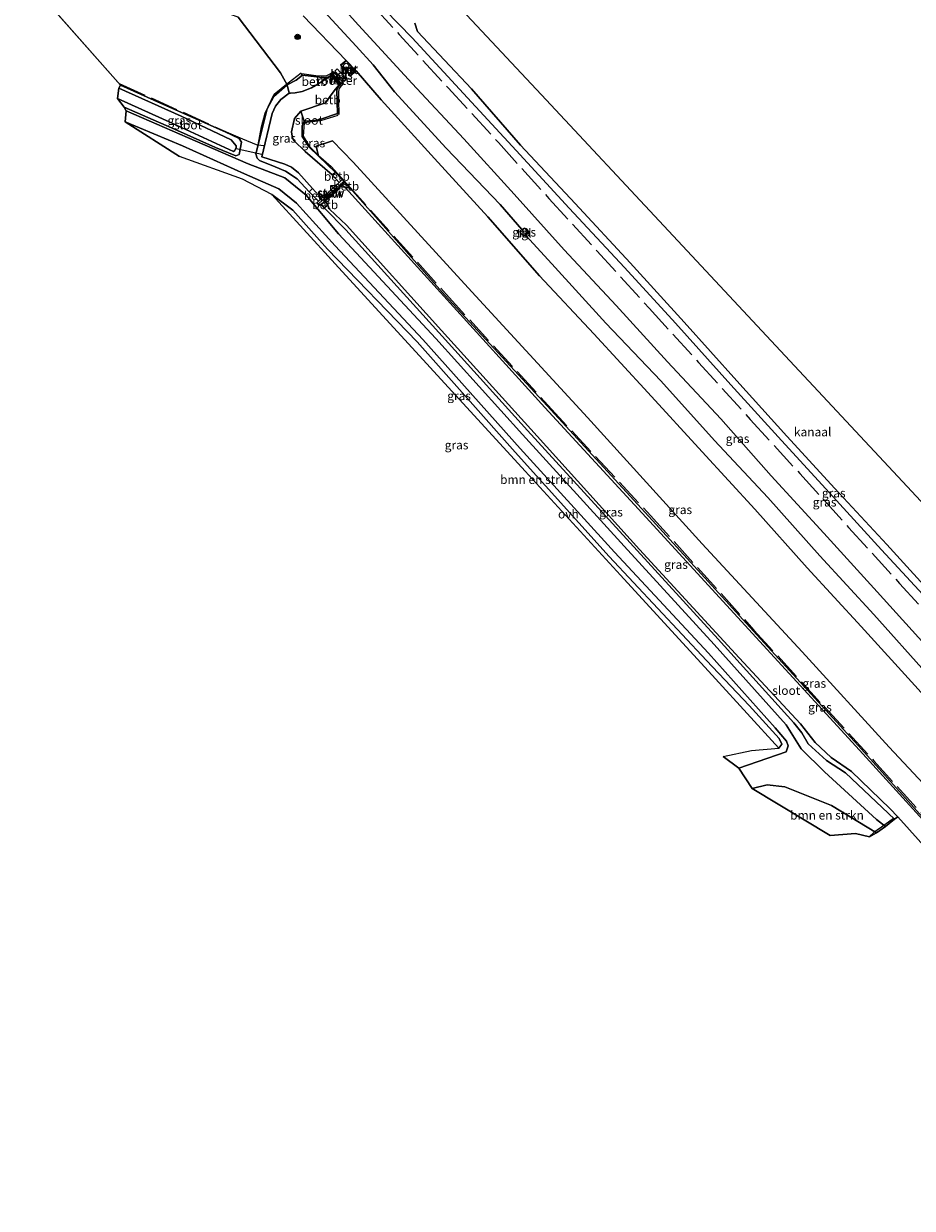
# Model space of a CAD drawing. Units: metres. Extents: x 130000 to 140008, y 412500 to 418753.
# Drawn here: x 133316 to 133569, y 413424 to 413762 of the extents above; entities that cross this region are included whole.
import ezdxf
from ezdxf.enums import TextEntityAlignment as Align

# ---------------------------------------------------------------- set-up
doc = ezdxf.new("R2010")
doc.units = ezdxf.units.M
doc.linetypes.add('IE-TERREINAFSCHEIDING', pattern=[10, 8, -2])
doc.layers.get('0').update_dxf_attribs({"lineweight": 25})
for name, color, linetype, lineweight in [('B-ME-AL-OVERIG-S-B1', 7, 'Continuous', 18), ('B-ME-GR-BOMENSTRUIKEN-GV-B6', 93, 'Continuous', 18), ('B-ME-GR-BOOM-S-B1', 93, 'Continuous', 18), ('B-ME-GW-KRUINLIJN-L-B1', 93, 'Continuous', 18), ('B-ME-GW-TEENLIJN-L-B1', 93, 'Continuous', 18), ('B-ME-IE-GRASLAND-GV-B6', 93, 'Continuous', 18), ('B-ME-IE-INRICHTINGSELEMENT-GV-B6', 253, 'Continuous', 18), ('B-ME-IE-INRICHTINGSELEMENT-S-B1', 253, 'Continuous', 18), ('B-ME-IE-TERREINAFSCHEIDING-DOORGANG-L-B1', 8, 'IE-TERREINAFSCHEIDING-KUNSTMATIG-OPEN', 18), ('B-ME-IE-TERREINAFSCHEIDING-RASTERHEKWERK-L-B1', 8, 'IE-TERREINAFSCHEIDING', 18), ('B-ME-KW-STUW-GV-B6', 173, 'Continuous', 18), ('B-ME-KW-STUW-L-B1', 173, 'Continuous', 18), ('B-ME-MW-MUUR-GV-B6', 8, 'IE-TERREINAFSCHEIDING-KUNSTMATIG', 18), ('B-ME-OB-BEKLEDING-GV-B6', 253, 'Continuous', 18), ('B-ME-OB-WATERLIJN-L-B1', 133, 'OB-WATERLIJN', 18), ('B-ME-OG-WATER-GV-B6', 153, 'Continuous', 18), ('B-ME-VH-VERH_SOORT-BETON-OVERIG-GV-B6', 8, 'IE-TERREINAFSCHEIDING-NATUURLIJK-HOUTWAL', 18), ('B-ME-VH-VERH_SOORT-ONVERHARD-GV-B6', 8, 'Continuous', 18), ('B-ME-VH-VERH_SOORT-TEGELS-GV-B6', 8, 'Continuous', 18)]:
    doc.layers.add(name, color=color, linetype=linetype, lineweight=lineweight)
for name, color, linetype in [('B-ME-GW-INSTEEKWATERGANG-L-B1', 10, 'Continuous'), ('B-ME-KG-KADASTRAAL-OPNAMEDTMGRENS-L-B1', 10, 'Continuous'), ('B-ME-KW-DUIKER-L-B1', 10, 'Continuous'), ('B-ME-KW-VUILVANGROOSTER-L-B1', 10, 'Continuous')]:
    doc.layers.add(name, color=color, linetype=linetype)
doc.styles.add('NLCS-ISO', font='NLCS-ISO.TTF')
doc.linetypes.add('IE-TERREINAFSCHEIDING-KUNSTMATIG', pattern='A,4,[82,NLCS.SHX,S=0.75,R=90,X=0,Y=0],4,-2', length=10)
doc.linetypes.add('IE-TERREINAFSCHEIDING-KUNSTMATIG-OPEN', pattern='A,7,-1.5,[67,NLCS.SHX,S=0.75,R=0,X=0,Y=0],-1.5', length=10)
doc.linetypes.add('IE-TERREINAFSCHEIDING-NATUURLIJK-HOUTWAL', pattern='A,7,-1.5,[67,NLCS.SHX,S=0.75,R=45,X=0,Y=0],-1.5,7,-1.5,[70,NLCS.SHX,S=0.75,R=0,X=0,Y=0],-1.5', length=20)
doc.linetypes.add('OB-WATERLIJN', pattern='A,10,[32,NLCS.SHX,S=2,R=0,X=0,Y=0],-12', length=22)

# ---------------------------------------------------------------- blocks, each defined once
blk = doc.blocks.new('dtb')
blk.add_circle((0, 0), 0.75)
blk = doc.blocks.new('boom')
h = blk.add_hatch(color=256)
edge = h.paths.add_edge_path()
edge.add_arc((0, 0), 0.75, 0, 360)
blk.add_circle((0, 0), 0.75)
blk = doc.blocks.new('kast')
blk.add_line((-0.75, -0.75), (0.75, 0.75))
blk.add_lwpolyline([(-0.75, 0.75), (0.75, 0.75), (0.75, -0.75), (-0.75, -0.75)], close=True)

msp = doc.modelspace()

# ---------------------------------------------------------------- linework, layer by layer
at = {"layer": 'B-ME-GR-BOMENSTRUIKEN-GV-B6'}
for points in [[(133386.442, 413713.597, 0.87), (133392.454, 413709.108, 0.889), (133402.369, 413698.012, 0.981), (133427.936, 413671.562, 0.843), (133455.845, 413640.076, 0.917), (133482.715, 413610.338, 0.95), (133510.483, 413580.685, 0.964), (133522.589, 413567.813, 1.089), (133531.186, 413558.405, 1.098), (133531.965, 413556.802, 1.099), (133531.127, 413555.718, 1.131), (133513.041, 413575.453, 0.93), (133485.913, 413605.055, 0.923), (133458.785, 413634.658, 0.915), (133431.656, 413664.26, 0.84), (133404.528, 413693.862, 0.9), (133386.442, 413713.597, 0.87)], [(133558.97, 413531.554, 1.321), (133556.94, 413530.411, 1.048), (133552.934, 413531.357, 1.271), (133545.725, 413530.788, 1.233), (133523.481, 413544.199, 1.26), (133527.724, 413545.232, 1.269), (133532.773, 413544.618, 1.307), (133546.083, 413539.357, 1.295), (133558.97, 413531.554, 1.321)]]:
    msp.add_polyline3d(points, dxfattribs=at)
at = {"layer": 'B-ME-GW-INSTEEKWATERGANG-L-B1'}
msp.add_line((133399.823, 413724.532, 0.586), (133404.589, 413719.921, 0.627), dxfattribs=at)
for points in [[(133710.986, 413447.342, 2.875), (133698.084, 413461.168, 2.896), (133679.581, 413481.098, 2.937), (133664.901, 413497.621, 2.873), (133649.628, 413514.123, 2.879), (133635.527, 413529.578, 2.904), (133619.464, 413547.721, 2.746), (133604.616, 413563.467, 2.883), (133589.924, 413579.954, 2.833), (133575.756, 413595.653, 2.825), (133560.361, 413612.244, 2.893), (133545.535, 413628.545, 2.899), (133531.814, 413643.449, 2.874), (133517.449, 413659.33, 2.896), (133501.663, 413676.879, 2.814), (133487.067, 413692.747, 2.793), (133471.298, 413709.702, 2.842), (133456.129, 413726.121, 2.928), (133441.139, 413742.39, 2.954), (133426.495, 413758.307, 2.762), (133418.841, 413766.227, 2.775)], [(133344.354, 413738.545, 0.635), (133357.876, 413732.61, 0.538), (133370.429, 413727.054, 0.605), (133376.173, 413724.632, 0.831), (133377.109, 413725.016, 0.783), (133377.78, 413728.501, 0.836), (133377.147, 413729.604, 0.99), (133373.16, 413731.523, 0.89), (133354.724, 413739.656, 0.768), (133343.308, 413744.834, 0.682)], [(133397.155, 413714.408, 0.612), (133393.703, 413718.037, 0.747), (133390.383, 413720.263, 0.777), (133387.399, 413721.54, 0.696), (133382.931, 413723.334, 0.679), (133382.26, 413723.988, 0.655), (133381.918, 413725.216, 0.746), (133385.149, 413738.008, 0.973), (133387.046, 413741.539, 0.939), (133390.828, 413744.903, 1.05)], [(133395.714, 413734.555, 1.358), (133395.159, 413733.167, 1.35), (133395.167, 413730.161, 1.013), (133397.124, 413727.144, 0.562), (133399.823, 413724.532, 0.586)], [(133408.565, 413715.61, 0.595), (133409.504, 413714.617, 0.565), (133435.855, 413684.866, 0.108), (133464.988, 413653.345, 0.388), (133494.019, 413621.749, 0.317), (133523.843, 413589.018, 0.398), (133554.715, 413555.392, 0.463), (133582.884, 413523.922, 0.311), (133616.178, 413488.055, 0.629), (133640.594, 413461.019, 0.316), (133670.831, 413427.483, 0.239), (133678.165, 413419.372, 0.274)], [(133564.096, 413535.442, 0.84), (133550.092, 413548.684, 0.857), (133544.703, 413552.146, 0.978), (133539.434, 413556.929, 1.061), (133537.639, 413560.032, 0.827), (133535.377, 413562.868, 0.823), (133513.788, 413586.77, 0.654), (133488.682, 413614.278, 0.614), (133459.444, 413646.276, 0.591), (133436.829, 413671.219, 0.698), (133407.626, 413703.495, 0.754), (133401.383, 413709.801, 0.59)]]:
    msp.add_polyline3d(points, dxfattribs=at)
at = {"layer": 'B-ME-GW-KRUINLIJN-L-B1'}
for points in [[(133399.159, 413768.254, 5.289), (133410.537, 413755.95, 5.029), (133415.373, 413750.585, 5.085), (133421.444, 413742.887, 5.39), (133436.204, 413726.871, 5.507), (133451.572, 413710.803, 5.422), (133457.747, 413703.61, 5.52), (133458.569, 413704.037, 5.452), (133459.667, 413702.868, 5.417), (133458.955, 413701.91, 5.525), (133466.305, 413693.811, 5.503), (133481.772, 413676.919, 5.481), (133497.47, 413660.436, 5.449), (133512.704, 413643.432, 5.544), (133527.929, 413627.136, 5.469), (133542.774, 413610.551, 5.478), (133558.21, 413593.853, 5.441), (133573.477, 413576.662, 5.534)], [(133395.412, 413764.62, 5.413), (133407.69, 413751.879, 5.109), (133410.529, 413748.851, 5.164), (133417.671, 413740.664, 5.412), (133432.853, 413723.914, 5.552), (133448.081, 413707.259, 5.52), (133462.828, 413690.385, 5.39), (133478.338, 413673.822, 5.379), (133493.725, 413657.11, 5.457), (133509.229, 413640.235, 5.513), (133524.266, 413623.894, 5.533), (133539.176, 413607.104, 5.446), (133554.575, 413590.346, 5.401), (133569.902, 413573.529, 5.407), (133584.906, 413556.914, 5.419), (133600.327, 413539.858, 5.353), (133616.005, 413523.63, 5.455), (133630.851, 413507.002, 5.444), (133645.442, 413491.243, 5.517), (133658.187, 413476.976, 5.379), (133673.124, 413460.331, 5.393), (133688.274, 413443.754, 5.354), (133696.489, 413434.987, 5.404)]]:
    msp.add_polyline3d(points, dxfattribs=at)
at = {"layer": 'B-ME-GW-TEENLIJN-L-B1'}
for points in [[(133377.324, 413810.094, 3.116), (133378.527, 413807.408, 3.148), (133377.317, 413801.926, 3.344), (133382.409, 413794.039, 3.388), (133396.328, 413778.429, 3.503), (133411.203, 413761.936, 3.441), (133426.541, 413745.264, 3.501), (133441.198, 413729.512, 3.413), (133455.614, 413713.714, 3.447), (133469.875, 413697.851, 3.513), (133484.727, 413681.919, 3.416), (133499.329, 413665.898, 3.376), (133514.543, 413649.599, 3.455), (133528.955, 413633.384, 3.449), (133543.907, 413616.99, 3.484), (133559.177, 413600.237, 3.46), (133574.578, 413583.284, 3.51), (133589.281, 413566.964, 3.588), (133604.756, 413550.211, 3.508), (133620.608, 413533.091, 3.524), (133635.069, 413516.875, 3.586), (133650.652, 413500.301, 3.458), (133666.174, 413483.403, 3.468), (133668.749, 413480.597, 3.469)], [(133390.828, 413744.903, 1.05), (133388.961, 413748.357, 1.372), (133376.895, 413764.195, 1.575), (133368.136, 413767.284, 1.529), (133363.693, 413774.248, 1.658), (133359.359, 413777.477, 1.866), (133353.227, 413779.045, 1.959), (133343.622, 413776.411, 1.651), (133337.704, 413774.746, 1.162), (133325.367, 413774.718, 1.154), (133318.518, 413774.866, 1.126), (133315.69, 413776.073, 1.306)], [(133399.823, 413724.532, 0.586), (133399.126, 413727.429, 0.974), (133403.811, 413728.955, 1.141), (133409.64, 413722.805, 0.83), (133442.482, 413687.02, 0.783), (133476.474, 413649.965, 0.833), (133509.243, 413613.923, 0.77), (133537.725, 413583.185, 0.761), (133562.597, 413556.01, 0.909), (133579.206, 413538.144, 0.74), (133610.803, 413503.083, 0.785), (133644.155, 413466.92, 0.728), (133672.283, 413435.695, 0.694), (133683.278, 413423.729, 0.68)]]:
    msp.add_polyline3d(points, dxfattribs=at)
at = {"layer": 'B-ME-IE-GRASLAND-GV-B6'}
for points in [[(133396.328, 413778.429, 3.503), (133411.203, 413761.936, 3.441), (133426.541, 413745.264, 3.501), (133441.198, 413729.512, 3.413), (133455.614, 413713.714, 3.447), (133469.875, 413697.851, 3.513), (133484.727, 413681.919, 3.416), (133499.329, 413665.898, 3.376), (133514.543, 413649.599, 3.455), (133528.955, 413633.384, 3.449), (133543.907, 413616.99, 3.484), (133559.177, 413600.237, 3.46), (133574.578, 413583.284, 3.51)], [(133574.578, 413583.284, 3.51), (133559.177, 413600.237, 3.46), (133543.907, 413616.99, 3.484), (133528.955, 413633.384, 3.449), (133514.543, 413649.599, 3.455), (133499.329, 413665.898, 3.376), (133484.727, 413681.919, 3.416), (133469.875, 413697.851, 3.513), (133455.614, 413713.714, 3.447), (133441.198, 413729.512, 3.413), (133426.541, 413745.264, 3.501), (133411.203, 413761.936, 3.441), (133396.328, 413778.429, 3.503)], [(133376.895, 413764.195, 1.575), (133388.961, 413748.357, 1.372), (133390.828, 413744.903, 1.05), (133387.046, 413741.539, 0.939), (133385.149, 413738.008, 0.973), (133381.918, 413725.216, 0.746), (133382.26, 413723.988, 0.655), (133382.931, 413723.334, 0.679), (133387.399, 413721.54, 0.696), (133390.383, 413720.263, 0.777), (133393.703, 413718.037, 0.747), (133397.155, 413714.408, 0.612), (133399.832, 413711.727, 0.53), (133399.336, 413711.277, 0.583), (133400.025, 413710.617, 0.629), (133400.554, 413710.86, 0.568), (133401.383, 413709.801, 0.59), (133407.626, 413703.495, 0.754), (133436.829, 413671.219, 0.698), (133459.444, 413646.276, 0.591), (133488.682, 413614.278, 0.614), (133513.788, 413586.77, 0.654), (133535.377, 413562.868, 0.823), (133537.639, 413560.032, 0.827), (133539.434, 413556.929, 1.061), (133544.703, 413552.146, 0.978), (133550.092, 413548.684, 0.857), (133564.096, 413535.442, 0.84), (133561.561, 413533.35, 1.283), (133558.975, 413535.301, 1.237), (133544.1, 413548.889, 1.164), (133537.458, 413555.474, 1.08), (133533.207, 413562.299, 0.993), (133512.647, 413585.223, 0.85), (133486.982, 413613.318, 0.853), (133457.954, 413645.182, 0.814), (133433.3, 413672.532, 0.841), (133405.503, 413702.432, 0.771), (133396.221, 413713.425, 0.715), (133390.163, 413718.347, 0.855), (133379.729, 413722.403, 0.896), (133362.415, 413729.892, 0.639), (133344.89, 413737.483, 0.64), (133344.354, 413738.545, 0.635), (133357.876, 413732.61, 0.538), (133370.429, 413727.054, 0.605), (133376.173, 413724.632, 0.831), (133377.109, 413725.016, 0.783), (133377.78, 413728.501, 0.836), (133377.147, 413729.604, 0.99), (133373.16, 413731.523, 0.89), (133354.724, 413739.656, 0.768), (133343.308, 413744.834, 0.682), (133315.69, 413776.073, 1.306)], [(133573.477, 413576.662, 5.534), (133558.21, 413593.853, 5.441), (133542.774, 413610.551, 5.478), (133527.929, 413627.136, 5.469), (133512.704, 413643.432, 5.544), (133497.47, 413660.436, 5.449), (133481.772, 413676.919, 5.481), (133466.305, 413693.811, 5.503), (133458.955, 413701.91, 5.525), (133459.667, 413702.868, 5.417), (133458.569, 413704.037, 5.452), (133457.747, 413703.61, 5.52), (133451.572, 413710.803, 5.422), (133436.204, 413726.871, 5.507), (133421.444, 413742.887, 5.39), (133415.373, 413750.585, 5.085), (133410.537, 413755.95, 5.029), (133399.159, 413768.254, 5.289)], [(133399.159, 413768.254, 5.289), (133410.537, 413755.95, 5.029), (133415.373, 413750.585, 5.085), (133421.444, 413742.887, 5.39), (133436.204, 413726.871, 5.507), (133451.572, 413710.803, 5.422), (133457.747, 413703.61, 5.52), (133458.569, 413704.037, 5.452), (133459.667, 413702.868, 5.417), (133458.955, 413701.91, 5.525), (133466.305, 413693.811, 5.503), (133481.772, 413676.919, 5.481), (133497.47, 413660.436, 5.449), (133512.704, 413643.432, 5.544), (133527.929, 413627.136, 5.469), (133542.774, 413610.551, 5.478), (133558.21, 413593.853, 5.441), (133573.477, 413576.662, 5.534)], [(133579.206, 413538.144, 0.74), (133562.597, 413556.01, 0.909), (133537.725, 413583.185, 0.761), (133509.243, 413613.923, 0.77), (133476.474, 413649.965, 0.833), (133442.482, 413687.02, 0.783), (133409.64, 413722.805, 0.83), (133403.811, 413728.955, 1.141), (133399.126, 413727.429, 0.974), (133399.823, 413724.532, 0.586), (133397.124, 413727.144, 0.562), (133395.167, 413730.161, 1.013), (133395.159, 413733.167, 1.35), (133395.714, 413734.555, 1.358), (133398.493, 413734.715, 1.719), (133400.133, 413735.033, 1.848), (133405.209, 413736.759, 2.44), (133404.982, 413743.353, 3.691), (133405.186, 413744.036, 3.846), (133405.674, 413744.648, 4.04), (133406.366, 413745.261, 4.309), (133403.824, 413748.116, 4.312), (133403.14, 413747.419, 4.048), (133402.823, 413747.246, 3.951), (133402.203, 413747.008, 3.781), (133400.793, 413746.958, 3.479), (133395.232, 413747.7, 2.261), (133393.38, 413746.182, 1.728), (133390.828, 413744.903, 1.05), (133388.961, 413748.357, 1.372), (133376.895, 413764.195, 1.575)], [(133395.412, 413764.62, 5.413), (133407.69, 413751.879, 5.109), (133406.096, 413750.474, 4.572), (133408.876, 413747.402, 4.568), (133410.529, 413748.851, 5.164), (133417.671, 413740.664, 5.412), (133432.853, 413723.914, 5.552), (133448.081, 413707.259, 5.52), (133462.828, 413690.385, 5.39), (133478.338, 413673.822, 5.379), (133493.725, 413657.11, 5.457), (133509.229, 413640.235, 5.513), (133524.266, 413623.894, 5.533), (133539.176, 413607.104, 5.446), (133554.575, 413590.346, 5.401), (133569.902, 413573.529, 5.407)], [(133700.25, 413438.192, 5.503), (133696.489, 413434.987, 5.404), (133688.274, 413443.754, 5.354), (133673.124, 413460.331, 5.393), (133658.187, 413476.976, 5.379), (133645.442, 413491.243, 5.517), (133630.851, 413507.002, 5.444), (133616.005, 413523.63, 5.455), (133600.327, 413539.858, 5.353), (133584.906, 413556.914, 5.419), (133569.902, 413573.529, 5.407), (133554.575, 413590.346, 5.401), (133539.176, 413607.104, 5.446), (133524.266, 413623.894, 5.533), (133509.229, 413640.235, 5.513), (133493.725, 413657.11, 5.457), (133478.338, 413673.822, 5.379), (133462.828, 413690.385, 5.39), (133448.081, 413707.259, 5.52), (133432.853, 413723.914, 5.552), (133417.671, 413740.664, 5.412), (133410.529, 413748.851, 5.164), (133407.69, 413751.879, 5.109), (133395.412, 413764.62, 5.413)], [(133712.431, 413448.573, 1.778), (133710.986, 413447.342, 2.875), (133698.084, 413461.168, 2.896), (133679.581, 413481.098, 2.937), (133664.901, 413497.621, 2.873), (133649.628, 413514.123, 2.879), (133635.527, 413529.578, 2.904), (133619.464, 413547.721, 2.746), (133604.616, 413563.467, 2.883), (133589.924, 413579.954, 2.833), (133575.756, 413595.653, 2.825), (133560.361, 413612.244, 2.893), (133545.535, 413628.545, 2.899), (133531.814, 413643.449, 2.874), (133517.449, 413659.33, 2.896), (133501.663, 413676.879, 2.814), (133487.067, 413692.747, 2.793), (133471.298, 413709.702, 2.842), (133456.129, 413726.121, 2.928), (133441.139, 413742.39, 2.954), (133426.495, 413758.307, 2.762), (133418.841, 413766.227, 2.775)], [(133418.841, 413766.227, 2.775), (133426.495, 413758.307, 2.762), (133441.139, 413742.39, 2.954), (133456.129, 413726.121, 2.928), (133471.298, 413709.702, 2.842), (133487.067, 413692.747, 2.793), (133501.663, 413676.879, 2.814), (133517.449, 413659.33, 2.896), (133531.814, 413643.449, 2.874), (133545.535, 413628.545, 2.899), (133560.361, 413612.244, 2.893), (133575.756, 413595.653, 2.825), (133589.924, 413579.954, 2.833), (133604.616, 413563.467, 2.883), (133619.464, 413547.721, 2.746), (133635.527, 413529.578, 2.904), (133649.628, 413514.123, 2.879), (133664.901, 413497.621, 2.873), (133679.581, 413481.098, 2.937), (133698.084, 413461.168, 2.896), (133710.986, 413447.342, 2.875)], [(133427.226, 413762.509, 1.778), (133428.056, 413760.069, 1.778), (133443.423, 413743.711, 1.778), (133457.426, 413727.719, 1.778), (133472.999, 413711.031, 1.778), (133488.669, 413694.131, 1.778), (133504.05, 413677.194, 1.778), (133519.117, 413660.457, 1.778), (133533.338, 413644.72, 1.778), (133547.072, 413629.725, 1.778), (133561.942, 413613.735, 1.778), (133577.233, 413596.913, 1.778), (133591.566, 413581.046, 1.778), (133606.082, 413564.61, 1.778), (133622.539, 413547.591, 1.778), (133637.107, 413531.181, 1.778), (133651.514, 413515.405, 1.778), (133666.664, 413499.187, 1.778), (133682.105, 413482.974, 1.778), (133699.5, 413462.647, 1.778), (133712.431, 413448.573, 1.778)], [(133404.486, 413748.815, 4.466), (133407.15, 413745.908, 4.443), (133407.816, 413746.538, 4.489), (133405.156, 413749.432, 4.464), (133404.486, 413748.815, 4.466)], [(133343.308, 413744.834, 0.682), (133354.724, 413739.656, 0.768), (133373.16, 413731.523, 0.89), (133377.147, 413729.604, 0.99), (133377.78, 413728.501, 0.836), (133377.109, 413725.016, 0.783), (133376.173, 413724.632, 0.831), (133370.429, 413727.054, 0.605), (133357.876, 413732.61, 0.538), (133344.354, 413738.545, 0.635), (133342.415, 413741.009, -0.374), (133358.222, 413733.822, -0.374), (133375.494, 413725.863, -0.374), (133375.937, 413726.143, -0.374), (133376.266, 413726.99, -0.374), (133376.302, 413727.492, -0.374), (133374.889, 413729.183, -0.374), (133360.595, 413736.004, -0.374), (133342.868, 413743.959, -0.374), (133343.308, 413744.834, 0.682)], [(133390.828, 413744.903, 1.05), (133391.437, 413742.548, -0.41), (133388.996, 413740.699, -0.41), (133387.552, 413738.824, -0.41), (133386.582, 413736.679, -0.41), (133383.663, 413724.361, -0.41), (133390.135, 413722.272, -0.41), (133392.113, 413721.392, -0.41), (133394.121, 413719.798, -0.41), (133398.097, 413715.323, -0.41), (133397.155, 413714.408, 0.612), (133393.703, 413718.037, 0.747), (133390.383, 413720.263, 0.777), (133387.399, 413721.54, 0.696), (133382.931, 413723.334, 0.679), (133382.26, 413723.988, 0.655), (133381.918, 413725.216, 0.746), (133385.149, 413738.008, 0.973), (133387.046, 413741.539, 0.939), (133390.828, 413744.903, 1.05)], [(133399.823, 413724.532, 0.586), (133404.589, 413719.921, 0.627), (133403.687, 413719.19, -0.41), (133395.976, 413725.921, -0.41), (133392.836, 413728.876, -0.41), (133392.38, 413729.67, -0.41), (133392.044, 413731.474, -0.41), (133392.911, 413735.266, -0.41), (133394.729, 413737.415, -0.41), (133395.714, 413734.555, 1.358), (133395.159, 413733.167, 1.35), (133395.167, 413730.161, 1.013), (133397.124, 413727.144, 0.562), (133399.823, 413724.532, 0.586)], [(133344.597, 413734.386, 0.605), (133361.003, 413727.493, 0.591), (133378.668, 413719.52, 0.818), (133388.489, 413715.227, 0.873), (133393.541, 413711.122, 0.821), (133404.546, 413698.944, 0.856), (133429.58, 413672.288, 0.833), (133457.284, 413641.196, 0.848), (133484.183, 413611.599, 0.92), (133510.99, 413582.816, 0.939), (133530.062, 413561.463, 1.048), (133533.263, 413557.657, 1.075), (133533.738, 413556.33, 1.07), (133533.214, 413554.678, 1.128), (133519.646, 413549.937, 1.254), (133515.234, 413553.277, 1.228), (133523.305, 413555.039, 1.245), (133531.127, 413555.718, 1.131), (133531.965, 413556.802, 1.099), (133531.186, 413558.405, 1.098), (133522.589, 413567.813, 1.089), (133510.483, 413580.685, 0.964), (133482.715, 413610.338, 0.95), (133455.845, 413640.076, 0.917), (133427.936, 413671.562, 0.843), (133402.369, 413698.012, 0.981), (133392.454, 413709.108, 0.889), (133386.442, 413713.597, 0.87), (133378.08, 413717.961, 0.916), (133360.178, 413724.492, 0.789), (133344.597, 413734.386, 0.605)], [(133582.884, 413523.922, 0.311), (133554.715, 413555.392, 0.463), (133523.843, 413589.018, 0.398), (133494.019, 413621.749, 0.317), (133464.988, 413653.345, 0.388), (133435.855, 413684.866, 0.108), (133409.504, 413714.617, 0.565), (133408.565, 413715.61, 0.595), (133407.342, 413717.014, 0.567), (133406.559, 413717.864, 0.563), (133404.589, 413719.921, 0.627), (133399.823, 413724.532, 0.586), (133399.126, 413727.429, 0.974), (133403.811, 413728.955, 1.141), (133409.64, 413722.805, 0.83), (133442.482, 413687.02, 0.783), (133476.474, 413649.965, 0.833), (133509.243, 413613.923, 0.77), (133537.725, 413583.185, 0.761), (133562.597, 413556.01, 0.909), (133579.206, 413538.144, 0.74)], [(133678.165, 413419.372, 0.274), (133677.86, 413419.112, -0.41), (133670.344, 413427.408, -0.41), (133640.165, 413460.636, -0.41), (133612.971, 413490.288, -0.41), (133582.641, 413523.763, -0.41), (133554.086, 413555.119, -0.41), (133523.539, 413588.513, -0.41), (133493.25, 413621.513, -0.41), (133464.391, 413652.892, -0.41), (133435.545, 413684.631, -0.41), (133407.506, 413715.517, -0.41), (133408.565, 413715.61, 0.595), (133409.504, 413714.617, 0.565), (133435.855, 413684.866, 0.108), (133464.988, 413653.345, 0.388), (133494.019, 413621.749, 0.317), (133523.843, 413589.018, 0.398), (133554.715, 413555.392, 0.463), (133582.884, 413523.922, 0.311), (133616.178, 413488.055, 0.629), (133640.594, 413461.019, 0.316), (133670.831, 413427.483, 0.239), (133678.165, 413419.372, 0.274)], [(133565.066, 413536.073, -0.41), (133564.096, 413535.442, 0.84), (133550.092, 413548.684, 0.857), (133544.703, 413552.146, 0.978), (133539.434, 413556.929, 1.061), (133537.639, 413560.032, 0.827), (133535.377, 413562.868, 0.823), (133513.788, 413586.77, 0.654), (133488.682, 413614.278, 0.614), (133459.444, 413646.276, 0.591), (133436.829, 413671.219, 0.698), (133407.626, 413703.495, 0.754), (133401.383, 413709.801, 0.59), (133402.427, 413710.592, -0.41), (133402.9, 413709.476, -0.41), (133407.787, 413704.85, -0.41), (133434.863, 413674.804, -0.41), (133462.194, 413644.665, -0.41), (133491.386, 413612.387, -0.41), (133519.824, 413581.411, -0.41), (133537.302, 413562.658, -0.41), (133541.439, 413557.299, -0.41), (133546.065, 413553.006, -0.41), (133551.829, 413549.034, -0.41), (133562.755, 413538.499, -0.41), (133565.066, 413536.073, -0.41)], [(133458.405, 413701.745, 5.584), (133459.552, 413702.874, 5.405), (133458.549, 413703.979, 5.528), (133457.349, 413702.782, 5.602), (133458.405, 413701.745, 5.584)]]:
    msp.add_polyline3d(points, dxfattribs=at)
at = {"layer": 'B-ME-IE-INRICHTINGSELEMENT-GV-B6'}
msp.add_polyline3d([(133405.848, 413744.901, 4.319), (133403.398, 413747.612, 4.319), (133403.822, 413747.971, 4.298), (133406.253, 413745.296, 4.295), (133405.848, 413744.901, 4.319)], dxfattribs=at)
at = {"layer": 'B-ME-IE-TERREINAFSCHEIDING-DOORGANG-L-B1'}
for p, q in [((133378.097, 413729.474, 0.989), (133381.987, 413727.887, 0.889)), ((133561.336, 413533.775, 1.274), (133558.243, 413531.579, 1.313))]:
    msp.add_line(p, q, dxfattribs=at)
at = {"layer": 'B-ME-IE-TERREINAFSCHEIDING-RASTERHEKWERK-L-B1'}
for p, q in [((133405.935, 413744.566, 4.07), (133403.09, 413747.7, 3.994)), ((133381.987, 413727.887, 0.889), (133382.58, 413727.76, 0.85)), ((133382.58, 413727.76, 0.85), (133384.063, 413727.576, 0.099)), ((133407.142, 413717.013, 0.584), (133400.214, 413710.715, 0.608)), ((133563.763, 413535.606, 0.868), (133561.336, 413533.775, 1.274)), ((133558.243, 413531.579, 1.313), (133556.876, 413530.426, 1.066))]:
    msp.add_line(p, q, dxfattribs=at)
for points in [[(133378.347, 413807.806, 3.223), (133382.325, 413803.616, 2.973), (133393.983, 413790.825, 3.033), (133408.782, 413774.559, 3.137), (133422.839, 413759.244, 3.037), (133436.739, 413744.055, 3.169), (133451.102, 413728.402, 3.218), (133465.519, 413712.504, 3.128), (133479.226, 413697.524, 3.244), (133494.121, 413681.151, 3.129), (133508.228, 413665.686, 3.172), (133522.958, 413649.419, 3.2), (133537.108, 413634.016, 3.201), (133551.013, 413618.659, 3.198), (133565.562, 413602.689, 3.166), (133580.151, 413586.707, 3.178), (133594.049, 413571.341, 3.186), (133608.813, 413555.021, 3.25), (133622.648, 413539.714, 3.169), (133637.269, 413523.51, 3.213), (133644.848, 413512.707, 3.269)], [(133382.58, 413727.76, 0.85), (133383.509, 413732.954, 1.235), (133384.609, 413736.768, 1.1), (133387.115, 413742.276, 1.061), (133391.144, 413745.445, 1.358), (133394.804, 413748.321, 2.211)], [(133394.941, 413747.411, 2.156), (133394.988, 413748.135, 2.218), (133399.034, 413747.55, 3.184), (133401.157, 413747.419, 3.583), (133402.159, 413747.562, 3.749), (133403.1, 413747.988, 4.034), (133403.925, 413748.721, 4.249), (133406.938, 413745.339, 4.324), (133406.234, 413744.58, 4.124), (133405.627, 413743.718, 3.851), (133405.452, 413742.703, 3.61), (133405.458, 413740.594, 3.137), (133405.573, 413736.47, 2.406), (133404.768, 413736.483, 2.214)], [(133342.908, 413745.286, 0.772), (133374.112, 413731.201, 0.949), (133378.097, 413729.474, 0.989)], [(133405.334, 413736.19, 2.352), (133400.396, 413734.668, 1.818), (133395.682, 413734.043, 1.464), (133395.371, 413730.293, 1.176), (133397.212, 413727.278, 0.752), (133399.782, 413724.704, 0.615), (133403.353, 413721.645, 0.733), (133407.945, 413716.596, 0.763), (133436.161, 413685.214, 0.357), (133465.21, 413653.518, 0.467), (133494.512, 413622.018, 0.504), (133524.009, 413589.364, 0.434), (133558.165, 413552.109, 0.681), (133586.243, 413521.121, 0.53), (133616.538, 413488.028, 0.63), (133640.758, 413461.299, 0.386), (133671.294, 413427.953, 0.312), (133678.665, 413419.798, 0.337)]]:
    msp.add_polyline3d(points, dxfattribs=at)
at = {"layer": 'B-ME-KG-KADASTRAAL-OPNAMEDTMGRENS-L-B1'}
for p, q in [((133315.69, 413776.073, 1.306), (133343.308, 413744.834, 0.682)), ((133342.868, 413743.959, -0.374), (133342.415, 413741.009, -0.374)), ((133343.308, 413744.834, 0.682), (133342.868, 413743.959, -0.374)), ((133342.415, 413741.009, -0.374), (133344.354, 413738.545, 0.635)), ((133344.354, 413738.545, 0.635), (133344.89, 413737.483, 0.64)), ((133344.89, 413737.483, 0.64), (133344.597, 413734.386, 0.605)), ((133344.597, 413734.386, 0.605), (133360.178, 413724.492, 0.789)), ((133515.234, 413553.277, 1.228), (133519.646, 413549.937, 1.254)), ((133519.646, 413549.937, 1.254), (133523.481, 413544.199, 1.26)), ((133523.481, 413544.199, 1.26), (133545.725, 413530.788, 1.233)), ((133545.725, 413530.788, 1.233), (133552.934, 413531.357, 1.271)), ((133552.934, 413531.357, 1.271), (133556.94, 413530.411, 1.048))]:
    msp.add_line(p, q, dxfattribs=at)
for points in [[(133397.363, 413812.719, 1.778), (133430.76, 413776.963, 1.778), (133464.683, 413740.643, 1.778), (133498.272, 413704.681, 1.778), (133531.589, 413669.009, 1.778), (133565.021, 413633.215, 1.778), (133597.985, 413597.922, 1.778), (133631.31, 413562.242, 1.778), (133664.935, 413526.243, 1.778), (133698.492, 413490.315, 1.778), (133726.378, 413460.458, 1.778)], [(133515.234, 413553.277, 1.228), (133523.305, 413555.039, 1.245), (133531.127, 413555.718, 1.131), (133513.041, 413575.453, 0.93), (133485.913, 413605.055, 0.923), (133458.785, 413634.658, 0.915), (133431.656, 413664.26, 0.84), (133404.528, 413693.862, 0.9), (133386.442, 413713.597, 0.87), (133378.08, 413717.961, 0.916), (133360.178, 413724.492, 0.789)], [(133556.94, 413530.411, 1.048), (133558.97, 413531.554, 1.321), (133561.561, 413533.35, 1.283), (133564.096, 413535.442, 0.84), (133565.066, 413536.073, -0.41), (133598.203, 413499.145, -0.41), (133629.095, 413464.718, -0.41), (133655.124, 413435.71, -0.41), (133673.416, 413415.325, -0.41)]]:
    msp.add_polyline3d(points, dxfattribs=at)
at = {"layer": 'B-ME-KW-DUIKER-L-B1'}
msp.add_line((133383.627, 413725.047, 0.064), (133376.278, 413726.603, 0.065), dxfattribs=at)
at = {"layer": 'B-ME-KW-STUW-GV-B6'}
msp.add_polyline3d([(133407.342, 413717.014, 0.567), (133406.495, 413716.257, -0.41), (133401.681, 413711.58, -0.41), (133400.554, 413710.86, 0.568), (133400.025, 413710.617, 0.629), (133399.336, 413711.277, 0.583), (133399.832, 413711.727, 0.53), (133400.655, 413712.494, -0.41), (133405.659, 413717.016, -0.41), (133406.559, 413717.864, 0.563), (133407.342, 413717.014, 0.567)], dxfattribs=at)
at = {"layer": 'B-ME-KW-STUW-L-B1'}
msp.add_line((133399.892, 413711.003, 0.64), (133406.787, 413717.27, 0.619), dxfattribs=at)
at = {"layer": 'B-ME-KW-VUILVANGROOSTER-L-B1'}
for p, q in [((133403.743, 413747.783, 4.243), (133406.006, 413745.252, 4.244)), ((133405.941, 413715.454, 0.625), (133402.425, 413712.264, 0.63))]:
    msp.add_line(p, q, dxfattribs=at)
at = {"layer": 'B-ME-MW-MUUR-GV-B6'}
for points in [[(133410.529, 413748.851, 5.164), (133408.876, 413747.402, 4.568), (133406.096, 413750.474, 4.572), (133407.69, 413751.879, 5.109), (133410.529, 413748.851, 5.164)], [(133408.923, 413747.531, 5.566), (133410.36, 413748.856, 5.568), (133407.676, 413751.737, 5.556), (133406.24, 413750.439, 5.564), (133408.923, 413747.531, 5.566)], [(133406.366, 413745.261, 4.309), (133405.831, 413745.066, -0.41), (133403.654, 413747.755, -0.41), (133403.824, 413748.116, 4.312), (133406.366, 413745.261, 4.309)]]:
    msp.add_polyline3d(points, dxfattribs=at)
at = {"layer": 'B-ME-OB-BEKLEDING-GV-B6'}
for points in [[(133403.824, 413748.116, 4.312), (133403.654, 413747.755, -0.41), (133402.976, 413747.159, -0.41), (133401.99, 413746.567, -0.41), (133401.031, 413746.034, -0.41), (133399.573, 413745.101, -0.41), (133397.802, 413744.041, -0.41), (133395.149, 413743.014, -0.41), (133393.162, 413742.61, -0.41), (133391.786, 413742.567, -0.41), (133391.437, 413742.548, -0.41), (133390.828, 413744.903, 1.05), (133393.38, 413746.182, 1.728), (133395.232, 413747.7, 2.261), (133400.793, 413746.958, 3.479), (133402.203, 413747.008, 3.781), (133402.823, 413747.246, 3.951), (133403.14, 413747.419, 4.048), (133403.824, 413748.116, 4.312)], [(133395.714, 413734.555, 1.358), (133394.729, 413737.415, -0.41), (133401.759, 413739.718, -0.41), (133403.138, 413741.636, -0.41), (133404.657, 413743.657, -0.41), (133405.182, 413744.362, -0.41), (133405.532, 413744.744, -0.41), (133405.831, 413745.066, -0.41), (133406.366, 413745.261, 4.309), (133405.674, 413744.648, 4.04), (133405.186, 413744.036, 3.846), (133404.982, 413743.353, 3.691), (133405.209, 413736.759, 2.44), (133400.133, 413735.033, 1.848), (133398.493, 413734.715, 1.719), (133395.714, 413734.555, 1.358)], [(133404.589, 413719.921, 0.627), (133406.559, 413717.864, 0.563), (133405.659, 413717.016, -0.41), (133403.687, 413719.19, -0.41), (133404.589, 413719.921, 0.627)], [(133408.565, 413715.61, 0.595), (133407.506, 413715.517, -0.41), (133406.495, 413716.257, -0.41), (133407.342, 413717.014, 0.567), (133408.565, 413715.61, 0.595)], [(133400.655, 413712.494, -0.41), (133399.832, 413711.727, 0.53), (133397.155, 413714.408, 0.612), (133398.097, 413715.323, -0.41), (133400.655, 413712.494, -0.41)], [(133402.427, 413710.592, -0.41), (133401.383, 413709.801, 0.59), (133400.554, 413710.86, 0.568), (133401.681, 413711.58, -0.41), (133402.427, 413710.592, -0.41)]]:
    msp.add_polyline3d(points, dxfattribs=at)
at = {"layer": 'B-ME-OB-WATERLIJN-L-B1'}
msp.add_polyline3d([(133427.226, 413762.509, 1.778), (133428.056, 413760.069, 1.778), (133443.423, 413743.711, 1.778), (133457.426, 413727.719, 1.778), (133472.999, 413711.031, 1.778), (133488.669, 413694.131, 1.778), (133504.05, 413677.194, 1.778), (133519.117, 413660.457, 1.778), (133533.338, 413644.72, 1.778), (133547.072, 413629.725, 1.778), (133561.942, 413613.735, 1.778), (133577.233, 413596.913, 1.778), (133591.566, 413581.046, 1.778), (133606.082, 413564.61, 1.778), (133622.539, 413547.591, 1.778), (133637.107, 413531.181, 1.778), (133651.514, 413515.405, 1.778), (133666.664, 413499.187, 1.778), (133682.105, 413482.974, 1.778), (133699.5, 413462.647, 1.778), (133712.431, 413448.573, 1.778)], dxfattribs=at)
at = {"layer": 'B-ME-OG-WATER-GV-B6'}
for points in [[(133430.76, 413776.963, 1.778), (133464.683, 413740.643, 1.778), (133498.272, 413704.681, 1.778), (133531.589, 413669.009, 1.778), (133565.021, 413633.215, 1.778), (133597.985, 413597.922, 1.778), (133631.31, 413562.242, 1.778), (133664.935, 413526.243, 1.778), (133698.492, 413490.315, 1.778), (133726.378, 413460.458, 1.778)], [(133726.378, 413460.458, 1.778), (133712.431, 413448.573, 1.778), (133699.5, 413462.647, 1.778), (133682.105, 413482.974, 1.778), (133666.664, 413499.187, 1.778), (133651.514, 413515.405, 1.778), (133637.107, 413531.181, 1.778), (133622.539, 413547.591, 1.778), (133606.082, 413564.61, 1.778), (133591.566, 413581.046, 1.778), (133577.233, 413596.913, 1.778), (133561.942, 413613.735, 1.778), (133547.072, 413629.725, 1.778), (133533.338, 413644.72, 1.778), (133519.117, 413660.457, 1.778), (133504.05, 413677.194, 1.778), (133488.669, 413694.131, 1.778), (133472.999, 413711.031, 1.778), (133457.426, 413727.719, 1.778), (133443.423, 413743.711, 1.778), (133428.056, 413760.069, 1.778), (133427.226, 413762.509, 1.778)], [(133403.687, 413719.19, -0.41), (133405.659, 413717.016, -0.41), (133400.655, 413712.494, -0.41), (133398.097, 413715.323, -0.41), (133394.121, 413719.798, -0.41), (133392.113, 413721.392, -0.41), (133390.135, 413722.272, -0.41), (133383.663, 413724.361, -0.41), (133386.582, 413736.679, -0.41), (133387.552, 413738.824, -0.41), (133388.996, 413740.699, -0.41), (133391.437, 413742.548, -0.41), (133391.786, 413742.567, -0.41), (133393.162, 413742.61, -0.41), (133395.149, 413743.014, -0.41), (133397.802, 413744.041, -0.41), (133399.573, 413745.101, -0.41), (133401.031, 413746.034, -0.41), (133401.99, 413746.567, -0.41), (133402.976, 413747.159, -0.41), (133403.654, 413747.755, -0.41), (133405.831, 413745.066, -0.41), (133405.532, 413744.744, -0.41), (133405.182, 413744.362, -0.41), (133404.657, 413743.657, -0.41), (133403.138, 413741.636, -0.41), (133401.759, 413739.718, -0.41), (133394.729, 413737.415, -0.41), (133392.911, 413735.266, -0.41), (133392.044, 413731.474, -0.41), (133392.38, 413729.67, -0.41), (133392.836, 413728.876, -0.41), (133395.976, 413725.921, -0.41), (133403.687, 413719.19, -0.41)], [(133342.868, 413743.959, -0.374), (133360.595, 413736.004, -0.374), (133374.889, 413729.183, -0.374), (133376.302, 413727.492, -0.374), (133376.266, 413726.99, -0.374), (133375.937, 413726.143, -0.374), (133375.494, 413725.863, -0.374), (133358.222, 413733.822, -0.374), (133342.415, 413741.009, -0.374), (133342.868, 413743.959, -0.374)], [(133598.203, 413499.145, -0.41), (133565.066, 413536.073, -0.41), (133562.755, 413538.499, -0.41), (133551.829, 413549.034, -0.41), (133546.065, 413553.006, -0.41), (133541.439, 413557.299, -0.41), (133537.302, 413562.658, -0.41), (133519.824, 413581.411, -0.41), (133491.386, 413612.387, -0.41), (133462.194, 413644.665, -0.41), (133434.863, 413674.804, -0.41), (133407.787, 413704.85, -0.41), (133402.9, 413709.476, -0.41), (133402.427, 413710.592, -0.41), (133401.681, 413711.58, -0.41), (133406.495, 413716.257, -0.41), (133407.506, 413715.517, -0.41), (133435.545, 413684.631, -0.41), (133464.391, 413652.892, -0.41), (133493.25, 413621.513, -0.41), (133523.539, 413588.513, -0.41), (133554.086, 413555.119, -0.41), (133582.641, 413523.763, -0.41)]]:
    msp.add_polyline3d(points, dxfattribs=at)
at = {"layer": 'B-ME-VH-VERH_SOORT-BETON-OVERIG-GV-B6'}
for points in [[(133408.923, 413747.531, 5.566), (133406.24, 413750.439, 5.564), (133407.676, 413751.737, 5.556), (133410.36, 413748.856, 5.568), (133408.923, 413747.531, 5.566)], [(133404.486, 413748.815, 4.466), (133405.156, 413749.432, 4.464), (133407.816, 413746.538, 4.489), (133407.15, 413745.908, 4.443), (133404.486, 413748.815, 4.466)]]:
    msp.add_polyline3d(points, dxfattribs=at)
at = {"layer": 'B-ME-VH-VERH_SOORT-ONVERHARD-GV-B6'}
msp.add_polyline3d([(133561.561, 413533.35, 1.283), (133558.97, 413531.554, 1.321), (133546.083, 413539.357, 1.295), (133532.773, 413544.618, 1.307), (133527.724, 413545.232, 1.269), (133523.481, 413544.199, 1.26), (133519.646, 413549.937, 1.254), (133533.214, 413554.678, 1.128), (133533.738, 413556.33, 1.07), (133533.263, 413557.657, 1.075), (133530.062, 413561.463, 1.048), (133510.99, 413582.816, 0.939), (133484.183, 413611.599, 0.92), (133457.284, 413641.196, 0.848), (133429.58, 413672.288, 0.833), (133404.546, 413698.944, 0.856), (133393.541, 413711.122, 0.821), (133388.489, 413715.227, 0.873), (133378.668, 413719.52, 0.818), (133361.003, 413727.493, 0.591), (133344.597, 413734.386, 0.605), (133344.89, 413737.483, 0.64), (133362.415, 413729.892, 0.639), (133379.729, 413722.403, 0.896), (133390.163, 413718.347, 0.855), (133396.221, 413713.425, 0.715), (133405.503, 413702.432, 0.771), (133433.3, 413672.532, 0.841), (133457.954, 413645.182, 0.814), (133486.982, 413613.318, 0.853), (133512.647, 413585.223, 0.85), (133533.207, 413562.299, 0.993), (133537.458, 413555.474, 1.08), (133544.1, 413548.889, 1.164), (133558.975, 413535.301, 1.237), (133561.561, 413533.35, 1.283)], dxfattribs=at)
at = {"layer": 'B-ME-VH-VERH_SOORT-TEGELS-GV-B6'}
msp.add_polyline3d([(133458.405, 413701.745, 5.584), (133457.349, 413702.782, 5.602), (133458.549, 413703.979, 5.528), (133459.552, 413702.874, 5.405), (133458.405, 413701.745, 5.584)], dxfattribs=at)

# ---------------------------------------------------------------- block references
at = {"layer": 'B-ME-AL-OVERIG-S-B1', "rotation": 90}
for p in [(133407.67, 413750.287, 5.572), (133408.893, 413748.972, 5.594), (133402.084, 413712.273, 0.741), (133458.757, 413703.239, 5.906)]:
    msp.add_blockref('dtb', p, dxfattribs=at)
at = {"layer": 'B-ME-GR-BOOM-S-B1', "rotation": 90}
msp.add_blockref('boom', (133393.82, 413758.577, 3.485), dxfattribs=at)
at = {"layer": 'B-ME-IE-INRICHTINGSELEMENT-S-B1', "rotation": 90}
for p in [(133404.091, 413715.45, 0.583), (133401.286, 413712.714, 0.586)]:
    msp.add_blockref('kast', p, dxfattribs=at)

# ---------------------------------------------------------------- texts
at = {"layer": 'B-ME-GR-BOMENSTRUIKEN-GV-B6', "ltscale": 0.2, "style": 'NLCS-ISO'}
for p in [(133462.087, 413632.294), (133544.844, 413536.563)]:
    msp.add_text('bmn en strkn', height=2.5, dxfattribs=at).set_placement(p, align=Align.MIDDLE_CENTER)
at = {"layer": 'B-ME-IE-GRASLAND-GV-B6', "ltscale": 0.2, "style": 'NLCS-ISO'}
for p in [(133406.151, 413747.67), (133360.097, 413734.733), (133390.007, 413729.656), (133398.316, 413728.303), (133458.45, 413702.862), (133439.893, 413656.198), (133439.167, 413642.161), (133519.323, 413643.971), (133546.77, 413628.458), (133544.151, 413625.864), (133483.224, 413623.017), (133502.972, 413623.703), (133501.762, 413608.066), (133541.202, 413574.163), (133542.835, 413567.361)]:
    msp.add_text('gras', height=2.5, dxfattribs=at).set_placement(p, align=Align.MIDDLE_CENTER)
at = {"layer": 'B-ME-IE-INRICHTINGSELEMENT-GV-B6', "ltscale": 0.2, "style": 'NLCS-ISO'}
msp.add_text('rooster', height=2.5, dxfattribs=at).set_placement((133405.034, 413746.136), align=Align.MIDDLE_CENTER)
at = {"layer": 'B-ME-KW-STUW-GV-B6', "ltscale": 0.2, "style": 'NLCS-ISO'}
msp.add_text('stuw', height=2.5, dxfattribs=at).set_placement((133403.225, 413713.975), align=Align.MIDDLE_CENTER)
at = {"layer": 'B-ME-KW-STUW-L-B1', "ltscale": 0.2, "style": 'NLCS-ISO'}
msp.add_text('stuw', height=2.5, dxfattribs=at).set_placement((133403.339, 413714.136), align=Align.MIDDLE_CENTER)
at = {"layer": 'B-ME-KW-VUILVANGROOSTER-L-B1', "ltscale": 0.2, "style": 'NLCS-ISO'}
for p in [(133404.874, 413746.518), (133404.183, 413713.859)]:
    msp.add_text('vvr', height=2.5, dxfattribs=at).set_placement(p, align=Align.MIDDLE_CENTER)
at = {"layer": 'B-ME-MW-MUUR-GV-B6', "ltscale": 0.2, "style": 'NLCS-ISO'}
for p in [(133408.424, 413749.219), (133408.744, 413749.491), (133405.208, 413746.292)]:
    msp.add_text('mr', height=2.5, dxfattribs=at).set_placement(p, align=Align.MIDDLE_CENTER)
at = {"layer": 'B-ME-OB-BEKLEDING-GV-B6', "ltscale": 0.2, "style": 'NLCS-ISO'}
for p in [(133398.664, 413745.844), (133402.394, 413740.595), (133405.017, 413718.782), (133407.695, 413716.002), (133399.279, 413713.289), (133401.694, 413710.685)]:
    msp.add_text('betb', height=2.5, dxfattribs=at).set_placement(p, align=Align.MIDDLE_CENTER)
at = {"layer": 'B-ME-OG-WATER-GV-B6', "ltscale": 0.2, "style": 'NLCS-ISO'}
for s, p in [('sloot', (133397.073, 413734.778)), ('sloot', (133362.586, 413733.442)), ('kanaal', (133540.749, 413645.887)), ('sloot', (133533.226, 413572.129))]:
    msp.add_text(s, height=2.5, dxfattribs=at).set_placement(p, align=Align.MIDDLE_CENTER)
at = {"layer": 'B-ME-VH-VERH_SOORT-BETON-OVERIG-GV-B6', "ltscale": 0.2, "style": 'NLCS-ISO'}
for p in [(133408.424, 413749.219), (133405.819, 413747.902)]:
    msp.add_text('bet', height=2.5, dxfattribs=at).set_placement(p, align=Align.MIDDLE_CENTER)
at = {"layer": 'B-ME-VH-VERH_SOORT-ONVERHARD-GV-B6', "ltscale": 0.2, "style": 'NLCS-ISO'}
msp.add_text('ovh', height=2.5, dxfattribs=at).set_placement((133471.069, 413622.459), align=Align.MIDDLE_CENTER)
at = {"layer": 'B-ME-VH-VERH_SOORT-TEGELS-GV-B6', "ltscale": 0.2, "style": 'NLCS-ISO'}
msp.add_text('tgl', height=2.5, dxfattribs=at).set_placement((133458.452, 413702.625), align=Align.MIDDLE_CENTER)

doc.saveas('drawing.dxf')
